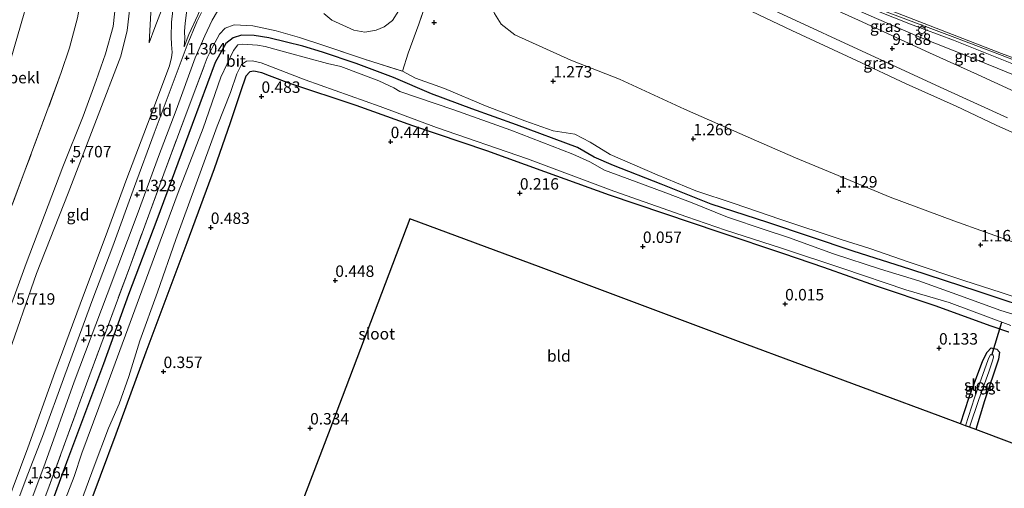
# Model space of a CAD drawing. Units: metres. Extents: x 72407 to 80000, y 393750 to 400002.
# Drawn here: x 74963 to 75178, y 394647 to 394750 of the extents above; entities that cross this region are included whole.
import ezdxf
from ezdxf.enums import TextEntityAlignment as Align

# ---------------------------------------------------------------- set-up
doc = ezdxf.new("R2010")
doc.units = ezdxf.units.M
doc.linetypes.add('IE-TERREINAFSCHEIDING', pattern=[10, 8, -2])
doc.layers.get('0').update_dxf_attribs({"lineweight": 25})
for name, color, linetype, lineweight in [('B-ME-BV-GELEIDECONSTRUCTIE-GELEIDERAIL-L-B1', 213, 'BV-GELEIDERAIL', 18), ('B-ME-GW-KRUINLIJN-L-B1', 93, 'Continuous', 18), ('B-ME-GW-TEENLIJN-L-B1', 93, 'Continuous', 18), ('B-ME-IE-GRASLAND-GV-B6', 93, 'Continuous', 18), ('B-ME-IE-GRONDWERKLIJN-GROND_INGERICHT-GV-B6', 253, 'Continuous', 18), ('B-ME-IE-MEUBILAIR_WEGMEUBILAIR-LICHTMAST-S-B1', 8, 'Continuous', 18), ('B-ME-IE-TERREINAFSCHEIDING-RASTERHEKWERK-L-B1', 8, 'IE-TERREINAFSCHEIDING', 18), ('B-ME-OB-BEKLEDING-GV-B6', 253, 'Continuous', 18), ('B-ME-OG-WATER-GV-B6', 153, 'Continuous', 18), ('B-ME-VH-VERH_SOORT-BITUMEN-GV-B6', 8, 'IE-TERREINAFSCHEIDING-NATUURLIJK-HOUTWAL', 18)]:
    doc.layers.add(name, color=color, linetype=linetype, lineweight=lineweight)
for name, color, linetype in [('B-ME-GW-HOOGTEPUNT-S-B1', 10, 'Continuous'), ('B-ME-GW-INSTEEKWATERGANG-L-B1', 10, 'Continuous'), ('B-ME-KG-KADASTRAAL-OPNAMEDTMGRENS-L-B1', 10, 'Continuous'), ('B-ME-KW-DUIKER-L-B1', 10, 'Continuous')]:
    doc.layers.add(name, color=color, linetype=linetype)
doc.styles.add('NLCS-ISO', font='NLCS-ISO.TTF')
doc.linetypes.add('BV-GELEIDERAIL', pattern='A,10,-3,[108,NLCS.SHX,S=1,R=0,X=0,Y=0],-3', length=16)
doc.linetypes.add('IE-TERREINAFSCHEIDING-NATUURLIJK-HOUTWAL', pattern='A,7,-1.5,[67,NLCS.SHX,S=0.75,R=45,X=0,Y=0],-1.5,7,-1.5,[70,NLCS.SHX,S=0.75,R=0,X=0,Y=0],-1.5', length=20)

# ---------------------------------------------------------------- blocks, each defined once
blk = doc.blocks.new('hoogtepunt')
for p, q in [((-0.5, 0), (0.5, 0)), ((0, 0.5), (0, -0.5))]:
    blk.add_line(p, q)
blk = doc.blocks.new('lantaarnpaal')
for p, q in [((-0.75, 0), (-1.25, 0)), ((-0.88, 0.88), (-0.53, 0.53)), ((0, 0.75), (0, 1.25)), ((0.53, 0.53), (0.88, 0.88)), ((0.75, 0), (1.25, 0)), ((-0.53, -0.53), (-0.88, -0.88)), ((0, -0.75), (0, -1.25)), ((0.53, -0.53), (0.88, -0.88))]:
    blk.add_line(p, q)
blk.add_circle((0, 0), 0.75)

msp = doc.modelspace()

# ---------------------------------------------------------------- linework, layer by layer
at = {"layer": 'B-ME-BV-GELEIDECONSTRUCTIE-GELEIDERAIL-L-B1'}
msp.add_polyline3d([(75222.85, 394724.795, 9.867), (75216.183, 394727.322, 9.961), (75207.356, 394730.543, 10.09), (75201.192, 394733.071, 10.265), (75193.177, 394736.186, 10.402), (75182.383, 394740.156, 10.508), (75167.456, 394745.78, 10.676), (75153.837, 394750.919, 10.824), (75142.434, 394755.271, 11.041), (75130.126, 394760.011, 11.196), (75121.576, 394763.255, 11.322), (75110.206, 394767.587, 11.459), (75102.853, 394770.556, 11.558), (75094.087, 394774.324, 11.618), (75085.854, 394777.907, 11.691), (75081.468, 394779.845, 11.852)], dxfattribs=at)
at = {"layer": 'B-ME-GW-INSTEEKWATERGANG-L-B1'}
for points in [[(75187.089, 394685.537, 0.229), (75172.549, 394690.298, 0.123), (75157.874, 394695.127, 0.108), (75145.289, 394699.156, 0.085), (75126.615, 394705.384, 0.058), (75114.259, 394709.41, 0.058), (75103.285, 394713.73, 0.02), (75092.849, 394717.823, -0.04), (75088.646, 394719.664, -0.043), (75085.043, 394721.803, -0.051), (75071.714, 394726.704, -0.024), (75061.948, 394730.239, -0.036), (75053.113, 394733.477, -0.017), (75044.814, 394737.08, 0.134), (75036.625, 394740.11, 0.134), (75029.32, 394742.6, 0.134), (75024.971, 394743.908, 0.138), (75021.429, 394744.813, 0.142), (75017.534, 394745.746, 0.149), (75014.375, 394746.244, 0.153), (75011.603, 394746.332, 0.149), (75009.78, 394745.725, 0.149), (75008.167, 394744.456, 0.149), (75005.848, 394740.351, 0.149), (75000.799, 394726.799, 0.309), (74993.055, 394706.004, 0.309), (74986.893, 394689.625, 0.309), (74981.422, 394674.533, 0.309), (74973.331, 394652.927, 0.309), (74964.829, 394629.742, 0.309)], [(75179.299, 394681.455, 0.127), (75175.203, 394682.79, 0.062), (75163.375, 394687.14, 0.089), (75150.366, 394691.489, 0.073), (75138.853, 394695.527, -0.028), (75130.114, 394698.523, -0.021), (75116.16, 394703.182, -0.051), (75103.88, 394707.369, -0.036), (75091.991, 394711.351, -0.112), (75077.902, 394716.432, 0.028), (75065.167, 394721.059, 0.104), (75049.04, 394726.536, 0.153), (75036.637, 394730.966, 0.264), (75022.147, 394735.735, 0.321), (75017.697, 394737.411, 0.29), (75016.059, 394738.095, 0.21), (75014.258, 394738.436, 0.066), (75013.38, 394738.28, 0.062), (75012.535, 394737.322, 0.039), (75011.37, 394733.94, 0.051), (75009.099, 394727.141, 0.302), (75005.607, 394717.128, 0.298), (74999.647, 394700.935, 0.279), (74990.666, 394677.038, 0.214), (74984.099, 394659.177, 0.195), (74977.254, 394640.778, 0.21)], [(75168.715, 394661.417, 0.028), (75170.583, 394667.266, 0.104), (75173.557, 394675.276, 0.051), (75174.537, 394677.038, 0.016), (75175.397, 394677.977, 0.032), (75176.634, 394677.741, 0.104), (75177.267, 394677.055, 0.077), (75177.021, 394675.523, 0.077), (75173.956, 394666.414, 0.066), (75172.058, 394660.162, 0.058)]]:
    msp.add_polyline3d(points, dxfattribs=at)
at = {"layer": 'B-ME-GW-KRUINLIJN-L-B1'}
for points in [[(75030.593, 394843.367, 5.472), (75023.905, 394838.368, 5.605), (75020.056, 394834.696, 5.612), (75016.379, 394830.629, 5.62), (75010.985, 394824.728, 5.932), (75008.578, 394820.287, 5.935), (75005.199, 394813.786, 5.942), (75001.065, 394804.375, 5.926), (74997.812, 394795.256, 5.802), (74994.305, 394784.745, 5.745), (74990.475, 394771.752, 5.707), (74988.544, 394762.14, 5.635), (74987.785, 394757.048, 5.529), (74987.211, 394752.328, 5.373), (74986.632, 394747.34, 5.338), (74985.188, 394741.735, 5.319), (74979.891, 394727.882, 5.407), (74973.69, 394711.777, 5.589), (74966.822, 394694.213, 5.635), (74960.281, 394675.616, 5.715), (74955.24, 394662.477, 5.681), (74948.89, 394645.408, 5.798)], [(75025.28, 394794.874, 4.217), (75023.004, 394788.098, 4.054), (75021.669, 394784.536, 3.978), (75020.351, 394781.424, 3.917), (75018.296, 394778.66, 3.928), (75015.959, 394776.596, 4.008), (75011.854, 394774.15, 4.095), (75009.199, 394771.797, 4.118), (75007.168, 394769.28, 4.137), (75005.884, 394766.526, 4.092), (75004.858, 394764.867, 3.852), (75003.622, 394762.101, 3.559), (75002.312, 394759.363, 3.248), (75001.128, 394756.819, 3.001), (75000.107, 394753.568, 2.632), (74999.577, 394751.173, 2.354), (74999.247, 394748.928, 2.046), (74999.156, 394747.129, 1.83), (74999.208, 394745.57, 1.575), (74999.056, 394743.785, 1.358)], [(75216.784, 394708.27, 7.752), (75201.927, 394715.031, 7.984), (75190.048, 394720.579, 8.231), (75176.512, 394726.676, 8.513), (75167.74, 394730.832, 8.703), (75156.859, 394735.687, 8.885), (75146.012, 394740.787, 9.052), (75131.886, 394747.366, 9.417), (75120.187, 394752.899, 9.752), (75107.373, 394758.683, 10.163), (75099.808, 394762.073, 10.265), (75094.047, 394764.478, 10.372), (75088.376, 394767.099, 10.421), (75085.851, 394768.26, 10.413), (75084.677, 394768.811, 10.41), (75083.976, 394769.719, 10.41), (75084.103, 394770.435, 10.41), (75084.552, 394770.844, 10.459), (75084.762, 394770.993, 10.489)], [(74998.994, 394762.515, 3.856), (74998.021, 394759.886, 3.681), (74996.894, 394757.583, 3.533), (74995.384, 394754.53, 3.438), (74994.083, 394751.759, 3.385), (74992.629, 394748.017, 3.415), (74991.43, 394744.662, 3.354)], [(75222.703, 394724.393, 9.159), (75212.261, 394728.027, 9.292), (75199.973, 394732.338, 9.334), (75184.282, 394738.356, 9.554), (75167.194, 394745.232, 9.809), (75157.796, 394748.694, 9.866), (75146.9, 394753.001, 10.132), (75136.428, 394757.016, 10.258), (75122.605, 394762.223, 10.326), (75118.811, 394763.386, 10.349)], [(74955.637, 394672.16, 5.673), (74964.564, 394696.42, 5.627), (74972.529, 394717.566, 5.646), (74976.96, 394728.648, 5.612), (74979.804, 394736.416, 5.578), (74981.84, 394742.243, 5.551), (74983.547, 394748.215, 5.506), (74984.091, 394752.944, 5.506)], [(75206.407, 394680, 0.613), (75197.059, 394683.272, 0.647), (75188.163, 394686.507, 0.609), (75177.584, 394690.118, 0.663), (75169.408, 394692.713, 0.678), (75157.509, 394696.757, 0.716), (75148.911, 394699.706, 0.628), (75142.6, 394701.707, 0.59), (75129.213, 394706.135, 0.663), (75119.282, 394709.557, 0.727), (75110.869, 394712.311, 0.602), (75102.442, 394715.793, 0.625), (75092.141, 394720.246, 0.636), (75087.767, 394722.95, 0.545), (75084.448, 394724.668, 0.499), (75079.721, 394725.417, 0.469), (75073.527, 394727.6, 0.473), (75064.924, 394730.887, 0.495), (75055.981, 394734.679, 0.632), (75049.584, 394736.949, 0.647), (75046.747, 394738.437, 0.826)]]:
    msp.add_polyline3d(points, dxfattribs=at)
at = {"layer": 'B-ME-GW-TEENLIJN-L-B1'}
for points in [[(74979.365, 394809.71, 0.043), (74979.467, 394808.907, 0.191), (74977.443, 394803.666, 0.108), (74973.699, 394794.375, 0.119), (74970.695, 394786.68, 0.146), (74969.424, 394780.526, 0.21), (74967.66, 394772.335, 0.218), (74966.203, 394761.842, 0.264), (74964.812, 394754.085, 0.229), (74964.088, 394751.099, 0.169), (74961.203, 394741.062, 0.188), (74958.604, 394733.717, 0.153), (74953.919, 394720.692, 0.199), (74949.116, 394707.129, 0.18), (74946.986, 394702.315, 0.119), (74945.711, 394700.037, 0.043)], [(75004.738, 394802.946, 5.042), (75001.321, 394795.042, 4.78), (74998.632, 394786.545, 4.734), (74995.845, 394778.233, 4.711), (74994.17, 394771.788, 4.616), (74993.585, 394768.226, 4.495), (74992.755, 394764.626, 4.354), (74992.164, 394760.739, 4.175), (74991.845, 394755.089, 3.924), (74991.797, 394751.272, 3.7), (74991.43, 394744.662, 3.354)], [(74999.056, 394743.785, 1.358), (75000.093, 394746.449, 1.358), (75002.07, 394750.692, 1.313), (75002.686, 394752.268, 1.343), (75004.107, 394754.837, 1.339), (75005.518, 394757.448, 1.427), (75007.096, 394760.039, 1.617), (75008.836, 394762.473, 1.761), (75011.25, 394765.026, 1.826), (75014.055, 394767.442, 1.894), (75017.882, 394770.259, 1.864), (75020.287, 394772.526, 1.906), (75022.833, 394774.789, 1.891), (75025.315, 394777.782, 1.872), (75027.522, 394781.559, 1.834), (75029.794, 394787.207, 1.936), (75031.531, 394792.428, 2.177)], [(75066.906, 394778.326, 1.989), (75066.206, 394775.952, 1.986), (75064.33, 394769.739, 2.008), (75063.69, 394765.297, 2.008), (75063.83, 394761.583, 2.008), (75064.332, 394757.508, 1.982), (75066.865, 394751.06, 1.951), (75068.316, 394748.734, 1.91), (75071.295, 394746.391, 1.845), (75083.551, 394740.841, 1.777), (75094.226, 394736.693, 1.75), (75108.385, 394730.133, 1.758), (75124.124, 394723.242, 1.632), (75132.637, 394719.521, 1.545), (75142.817, 394715.295, 1.522), (75153.345, 394710.943, 1.469), (75167.271, 394705.765, 1.442), (75181.059, 394700.797, 1.419), (75209.871, 394689.438, 1.269)], [(74998.994, 394762.515, 3.856), (74998.373, 394760.055, 3.487), (74997.706, 394757.223, 3.141), (74997.291, 394755.28, 2.902), (74996.577, 394751.732, 2.605), (74996.27, 394749.132, 2.309), (74996.228, 394745.939, 1.955), (74996.308, 394744.256, 1.754), (74996.411, 394742.501, 1.491), (74996.312, 394741.449, 1.385), (74995.851, 394739.588, 1.313), (74992.214, 394729.943, 1.389), (74986.56, 394715.03, 1.415), (74982.309, 394703.483, 1.434), (74976.328, 394687.569, 1.415), (74970.799, 394672.643, 1.438), (74964.872, 394656.178, 1.423), (74958.232, 394638.402, 1.45), (74951.254, 394620.085, 1.4), (74943.489, 394599.057, 1.453), (74933.782, 394573.361, 1.503), (74924.782, 394548.003, 1.294), (74922.056, 394540.447, 1.279)], [(75118.811, 394763.386, 10.349), (75137.514, 394755.597, 9.68), (75150.336, 394749.934, 9.368), (75159.985, 394745.776, 9.083), (75170.438, 394741.623, 8.84), (75180.674, 394737.477, 8.6), (75193.551, 394731.791, 8.342), (75206.942, 394726.284, 8.007), (75220.035, 394720.492, 7.676), (75221.111, 394720.056, 7.656)], [(75045.968, 394751.682, 1.541), (75044.594, 394749.487, 1.51), (75042.753, 394748.11, 1.313), (75041.039, 394747.402, 1.225), (75038.536, 394746.947, 1.164), (75036.16, 394747.378, 1.138), (75031.302, 394749.56, 1.187), (75029.592, 394751.03, 1.237)]]:
    msp.add_polyline3d(points, dxfattribs=at)
at = {"layer": 'B-ME-IE-GRASLAND-GV-B6'}
for points in [[(74979.365, 394809.71, 0.043), (74979.467, 394808.907, 0.191), (74977.443, 394803.666, 0.108), (74973.699, 394794.375, 0.119), (74970.695, 394786.68, 0.146), (74969.424, 394780.526, 0.21), (74967.66, 394772.335, 0.218), (74966.203, 394761.842, 0.264), (74964.812, 394754.085, 0.229), (74964.088, 394751.099, 0.169), (74961.203, 394741.062, 0.188)], [(75082.64, 394800.184, 5.366), (75076.615, 394804.308, 2.197), (75066.844, 394777.464, 2.181), (75073.615, 394775.824, 5.243), (75078.282, 394773.857, 6.445), (75082.314, 394772.15, 9.357), (75084.762, 394770.993, 10.489), (75084.552, 394770.844, 10.459), (75084.103, 394770.435, 10.41), (75083.976, 394769.719, 10.41), (75084.677, 394768.811, 10.41), (75085.851, 394768.26, 10.413), (75088.376, 394767.099, 10.421), (75094.047, 394764.478, 10.372), (75099.808, 394762.073, 10.265), (75107.373, 394758.683, 10.163), (75120.187, 394752.899, 9.752), (75131.886, 394747.366, 9.417), (75146.012, 394740.787, 9.052), (75156.859, 394735.687, 8.885), (75167.74, 394730.832, 8.703), (75176.512, 394726.676, 8.513), (75190.048, 394720.579, 8.231)], [(75187.024, 394731.041, 8.511), (75172.417, 394737.695, 8.726), (75161.915, 394742.432, 8.976), (75146.437, 394749.611, 9.425), (75132.354, 394756.02, 9.786), (75120.803, 394761.438, 10.159), (75110.833, 394766.126, 10.535), (75107.051, 394767.789, 10.581), (75101.98, 394770.018, 10.718), (75092.756, 394773.972, 10.809), (75081.636, 394779.027, 11.01), (75081.991, 394780.112, 11.113), (75093.317, 394775.151, 10.968), (75106.356, 394769.634, 10.733), (75119.351, 394764.585, 10.592), (75140.979, 394756.346, 10.326), (75154.938, 394751.103, 10.14), (75177.676, 394742.328, 9.896), (75194.754, 394735.982, 9.76)], [(75190.048, 394720.579, 8.231), (75176.512, 394726.676, 8.513), (75167.74, 394730.832, 8.703), (75156.859, 394735.687, 8.885), (75146.012, 394740.787, 9.052), (75131.886, 394747.366, 9.417), (75120.187, 394752.899, 9.752), (75107.373, 394758.683, 10.163), (75099.808, 394762.073, 10.265), (75094.047, 394764.478, 10.372), (75088.376, 394767.099, 10.421), (75085.851, 394768.26, 10.413), (75084.677, 394768.811, 10.41), (75083.976, 394769.719, 10.41), (75084.103, 394770.435, 10.41), (75084.552, 394770.844, 10.459), (75084.762, 394770.993, 10.489)], [(75084.762, 394770.993, 10.489), (75085.232, 394772.168, 10.885), (75089.69, 394769.939, 10.767), (75103.062, 394763.325, 10.577), (75115.418, 394757.501, 10.208), (75129.905, 394750.809, 9.714), (75148.166, 394742.376, 9.246), (75165.087, 394734.618, 8.881), (75178.952, 394728.222, 8.728)], [(75184.282, 394738.356, 9.554), (75167.194, 394745.232, 9.809), (75157.796, 394748.694, 9.866), (75146.9, 394753.001, 10.132), (75136.428, 394757.016, 10.258), (75122.605, 394762.223, 10.326), (75118.811, 394763.386, 10.349), (75137.514, 394755.597, 9.68), (75150.336, 394749.934, 9.368), (75159.985, 394745.776, 9.083), (75170.438, 394741.623, 8.84), (75180.674, 394737.477, 8.6)], [(75222.703, 394724.393, 9.159), (75221.111, 394720.056, 7.656), (75220.035, 394720.492, 7.676), (75206.942, 394726.284, 8.007), (75193.551, 394731.791, 8.342), (75180.674, 394737.477, 8.6), (75170.438, 394741.623, 8.84), (75159.985, 394745.776, 9.083), (75150.336, 394749.934, 9.368), (75137.514, 394755.597, 9.68), (75118.811, 394763.386, 10.349), (75122.605, 394762.223, 10.326), (75136.428, 394757.016, 10.258), (75146.9, 394753.001, 10.132), (75157.796, 394748.694, 9.866), (75167.194, 394745.232, 9.809), (75184.282, 394738.356, 9.554), (75199.973, 394732.338, 9.334), (75212.261, 394728.027, 9.292), (75222.703, 394724.393, 9.159)], [(75188.163, 394686.507, 0.609), (75177.584, 394690.118, 0.663), (75169.408, 394692.713, 0.678), (75157.509, 394696.757, 0.716), (75148.911, 394699.706, 0.628), (75142.6, 394701.707, 0.59), (75129.213, 394706.135, 0.663), (75119.282, 394709.557, 0.727), (75110.869, 394712.311, 0.602), (75102.442, 394715.793, 0.625), (75092.141, 394720.246, 0.636), (75087.767, 394722.95, 0.545), (75084.448, 394724.668, 0.499), (75079.721, 394725.417, 0.469), (75073.527, 394727.6, 0.473), (75064.924, 394730.887, 0.495), (75055.981, 394734.679, 0.632), (75049.584, 394736.949, 0.647), (75046.747, 394738.437, 0.826), (75048.027, 394742.396, 1.031), (75050.351, 394748.741, 1.457), (75052.996, 394756.488, 1.887)], [(75045.968, 394751.682, 1.541), (75044.594, 394749.487, 1.51), (75042.753, 394748.11, 1.313), (75041.039, 394747.402, 1.225), (75038.536, 394746.947, 1.164), (75036.16, 394747.378, 1.138), (75031.302, 394749.56, 1.187), (75029.592, 394751.03, 1.237)], [(75066.865, 394751.06, 1.951), (75068.316, 394748.734, 1.91), (75071.295, 394746.391, 1.845), (75083.551, 394740.841, 1.777), (75094.226, 394736.693, 1.75), (75108.385, 394730.133, 1.758), (75124.124, 394723.242, 1.632), (75132.637, 394719.521, 1.545), (75142.817, 394715.295, 1.522), (75153.345, 394710.943, 1.469), (75167.271, 394705.765, 1.442), (75181.059, 394700.797, 1.419)], [(75181.059, 394700.797, 1.419), (75167.271, 394705.765, 1.442), (75153.345, 394710.943, 1.469), (75142.817, 394715.295, 1.522), (75132.637, 394719.521, 1.545), (75124.124, 394723.242, 1.632), (75108.385, 394730.133, 1.758), (75094.226, 394736.693, 1.75), (75083.551, 394740.841, 1.777), (75071.295, 394746.391, 1.845), (75068.316, 394748.734, 1.91), (75066.865, 394751.06, 1.951)], [(74969.254, 394647.009, 1.244), (74977.737, 394670.135, 1.229), (74987.092, 394695.495, 1.206), (74994.592, 394716.006, 1.222), (75000.559, 394732.052, 1.279), (75004.109, 394741.382, 1.222), (75005.346, 394743.828, 1.187), (75006.809, 394746.512, 1.138), (75008.046, 394747.834, 1.123), (75010.004, 394748.566, 1.172), (75014.063, 394748.35, 1.199), (75019.133, 394747.251, 1.187), (75024.248, 394745.806, 1.145), (75029.358, 394744.101, 1.05), (75038.876, 394740.913, 0.948), (75046.747, 394738.437, 0.826), (75049.584, 394736.949, 0.647), (75055.981, 394734.679, 0.632), (75064.924, 394730.887, 0.495), (75073.527, 394727.6, 0.473), (75079.721, 394725.417, 0.469), (75084.448, 394724.668, 0.499), (75087.767, 394722.95, 0.545), (75092.141, 394720.246, 0.636), (75102.442, 394715.793, 0.625), (75110.869, 394712.311, 0.602), (75119.282, 394709.557, 0.727), (75129.213, 394706.135, 0.663), (75142.6, 394701.707, 0.59), (75148.911, 394699.706, 0.628), (75157.509, 394696.757, 0.716), (75169.408, 394692.713, 0.678), (75177.584, 394690.118, 0.663), (75188.163, 394686.507, 0.609)], [(74964.829, 394629.742, 0.309), (74973.331, 394652.927, 0.309), (74981.422, 394674.533, 0.309), (74986.893, 394689.625, 0.309), (74993.055, 394706.004, 0.309), (75000.799, 394726.799, 0.309), (75005.848, 394740.351, 0.149), (75008.167, 394744.456, 0.149), (75009.78, 394745.725, 0.149), (75011.603, 394746.332, 0.149), (75014.375, 394746.244, 0.153), (75017.534, 394745.746, 0.149), (75021.429, 394744.813, 0.142), (75024.971, 394743.908, 0.138), (75029.32, 394742.6, 0.134), (75036.625, 394740.11, 0.134), (75044.814, 394737.08, 0.134), (75053.113, 394733.477, -0.017), (75061.948, 394730.239, -0.036), (75071.714, 394726.704, -0.024), (75085.043, 394721.803, -0.051), (75088.646, 394719.664, -0.043), (75092.849, 394717.823, -0.04), (75103.285, 394713.73, 0.02), (75114.259, 394709.41, 0.058), (75126.615, 394705.384, 0.058), (75145.289, 394699.156, 0.085), (75157.874, 394695.127, 0.108), (75172.549, 394690.298, 0.123), (75187.089, 394685.537, 0.229)], [(75187.089, 394685.537, 0.229), (75172.549, 394690.298, 0.123), (75157.874, 394695.127, 0.108), (75145.289, 394699.156, 0.085), (75126.615, 394705.384, 0.058), (75114.259, 394709.41, 0.058), (75103.285, 394713.73, 0.02), (75092.849, 394717.823, -0.04), (75088.646, 394719.664, -0.043), (75085.043, 394721.803, -0.051), (75071.714, 394726.704, -0.024), (75061.948, 394730.239, -0.036), (75053.113, 394733.477, -0.017), (75044.814, 394737.08, 0.134), (75036.625, 394740.11, 0.134), (75029.32, 394742.6, 0.134), (75024.971, 394743.908, 0.138), (75021.429, 394744.813, 0.142), (75017.534, 394745.746, 0.149), (75014.375, 394746.244, 0.153), (75011.603, 394746.332, 0.149), (75009.78, 394745.725, 0.149), (75008.167, 394744.456, 0.149), (75005.848, 394740.351, 0.149), (75000.799, 394726.799, 0.309), (74993.055, 394706.004, 0.309), (74986.893, 394689.625, 0.309), (74981.422, 394674.533, 0.309), (74973.331, 394652.927, 0.309), (74964.829, 394629.742, 0.309)], [(75182.236, 394684.704, -0.975), (75177.274, 394686.222, -0.986), (75168.696, 394689.397, -0.99), (75159.641, 394692.635, -0.99), (75151.218, 394695.206, -0.99), (75140.927, 394698.507, -0.99), (75131.155, 394702.146, -0.986), (75126.046, 394703.766, -0.99), (75117.8, 394706.522, -0.99), (75110.097, 394709.677, -0.99), (75104.323, 394711.902, -0.99), (75095.896, 394714.966, -0.99), (75090.905, 394716.789, -0.99), (75087.678, 394718.621, -0.99), (75083.98, 394720.345, -0.99), (75070.44, 394725.532, -0.99), (75057.977, 394729.965, -0.99), (75049.849, 394732.803, -0.99), (75046.211, 394734.002, -0.99), (75044.878, 394734.834, -0.99), (75041.57, 394736.329, -0.99), (75033.319, 394739.446, -0.99), (75030.367, 394740.154, -0.99), (75021.795, 394742.469, -0.99), (75016.774, 394743.835, -0.99), (75015.095, 394744.162, -0.99), (75011.77, 394744.367, -0.99), (75010.814, 394744.182, -0.99), (75009.833, 394742.985, -0.99), (75007.079, 394737.128, -0.99), (75003.189, 394725.979, -0.99), (74997.75, 394711.931, -0.99), (74991.371, 394694.576, -0.99), (74980.446, 394664.986, -0.99), (74976.705, 394655.013, -0.99), (74975.049, 394649.916, -0.994), (74968.719, 394633.6, -0.994)], [(74971.912, 394631.868, -0.994), (74979.422, 394652.139, -0.994), (74982.489, 394660.489, -0.994), (74984.829, 394665.789, -0.994), (74986.992, 394671.731, -0.994), (74989.362, 394679.56, -0.994), (74993.26, 394690.179, -0.994), (74997.224, 394701.706, -0.994), (75001.692, 394713.806, -0.994), (75006.289, 394726.405, -0.994), (75009.2, 394733.807, -0.994), (75010.574, 394737.833, -0.994), (75011.591, 394739.932, -0.994), (75012.698, 394740.601, -0.994), (75014.017, 394740.685, -0.994), (75015.853, 394740.28, -0.994), (75025.469, 394736.538, -0.994), (75041.869, 394730.698, -0.994), (75054.172, 394726.165, -0.994), (75074.055, 394719.284, -0.994), (75092.957, 394712.261, -0.994), (75108.943, 394706.597, -0.994), (75117.37, 394703.712, -0.994), (75129.622, 394699.776, -0.994), (75142.998, 394695.312, -0.994), (75156.738, 394690.677, -0.994), (75166.257, 394687.913, -0.994), (75179.686, 394682.851, -0.994)], [(75179.299, 394681.455, 0.127), (75175.203, 394682.79, 0.062), (75163.375, 394687.14, 0.089), (75150.366, 394691.489, 0.073), (75138.853, 394695.527, -0.028), (75130.114, 394698.523, -0.021), (75116.16, 394703.182, -0.051), (75103.88, 394707.369, -0.036), (75091.991, 394711.351, -0.112), (75077.902, 394716.432, 0.028), (75065.167, 394721.059, 0.104), (75049.04, 394726.536, 0.153), (75036.637, 394730.966, 0.264), (75022.147, 394735.735, 0.321), (75017.697, 394737.411, 0.29), (75016.059, 394738.095, 0.21), (75014.258, 394738.436, 0.066), (75013.38, 394738.28, 0.062), (75012.535, 394737.322, 0.039), (75011.37, 394733.94, 0.051), (75009.099, 394727.141, 0.302), (75005.607, 394717.128, 0.298), (74999.647, 394700.935, 0.279), (74990.666, 394677.038, 0.214), (74984.099, 394659.177, 0.195), (74977.254, 394640.778, 0.21)], [(75172.058, 394660.162, 0.058), (75170.695, 394660.674, -0.99), (75172.74, 394666.695, -0.986), (75174.901, 394672.746, -0.986), (75175.711, 394675.164, -0.986), (75175.939, 394675.989, -0.986), (75175.853, 394676.479, -0.986), (75175.281, 394676.546, -0.986), (75174.773, 394675.478, -0.986), (75171.79, 394667.115, -0.986), (75169.821, 394661.002, -0.986), (75168.715, 394661.417, 0.028), (75170.583, 394667.266, 0.104), (75173.557, 394675.276, 0.051), (75174.537, 394677.038, 0.016), (75175.397, 394677.977, 0.032), (75176.634, 394677.741, 0.104), (75177.267, 394677.055, 0.077), (75177.021, 394675.523, 0.077), (75173.956, 394666.414, 0.066), (75172.058, 394660.162, 0.058)]]:
    msp.add_polyline3d(points, dxfattribs=at)
at = {"layer": 'B-ME-IE-GRONDWERKLIJN-GROND_INGERICHT-GV-B6'}
for points in [[(75052.996, 394756.488, 1.887), (75050.351, 394748.741, 1.457), (75048.027, 394742.396, 1.031), (75046.747, 394738.437, 0.826), (75038.876, 394740.913, 0.948), (75029.358, 394744.101, 1.05), (75024.248, 394745.806, 1.145), (75019.133, 394747.251, 1.187), (75014.063, 394748.35, 1.199), (75010.004, 394748.566, 1.172), (75008.046, 394747.834, 1.123), (75006.809, 394746.512, 1.138), (75005.346, 394743.828, 1.187), (75004.109, 394741.382, 1.222), (75000.559, 394732.052, 1.279), (74994.592, 394716.006, 1.222), (74987.092, 394695.495, 1.206), (74977.737, 394670.135, 1.229), (74969.254, 394647.009, 1.244)], [(74955.637, 394672.16, 5.673), (74964.564, 394696.42, 5.627), (74972.529, 394717.566, 5.646), (74976.96, 394728.648, 5.612), (74979.804, 394736.416, 5.578), (74981.84, 394742.243, 5.551), (74983.547, 394748.215, 5.506), (74984.091, 394752.944, 5.506)], [(74984.091, 394752.944, 5.506), (74983.547, 394748.215, 5.506), (74981.84, 394742.243, 5.551), (74979.804, 394736.416, 5.578), (74976.96, 394728.648, 5.612), (74972.529, 394717.566, 5.646), (74964.564, 394696.42, 5.627), (74955.637, 394672.16, 5.673)], [(74996.577, 394751.732, 2.605), (74996.27, 394749.132, 2.309), (74996.228, 394745.939, 1.955), (74996.308, 394744.256, 1.754), (74996.411, 394742.501, 1.491), (74996.312, 394741.449, 1.385), (74995.851, 394739.588, 1.313), (74992.214, 394729.943, 1.389), (74986.56, 394715.03, 1.415), (74982.309, 394703.483, 1.434), (74976.328, 394687.569, 1.415), (74970.799, 394672.643, 1.438), (74964.872, 394656.178, 1.423), (74958.232, 394638.402, 1.45)], [(74958.232, 394638.402, 1.45), (74964.872, 394656.178, 1.423), (74970.799, 394672.643, 1.438), (74976.328, 394687.569, 1.415), (74982.309, 394703.483, 1.434), (74986.56, 394715.03, 1.415), (74992.214, 394729.943, 1.389), (74995.851, 394739.588, 1.313), (74996.312, 394741.449, 1.385), (74996.411, 394742.501, 1.491), (74996.308, 394744.256, 1.754), (74996.228, 394745.939, 1.955), (74996.27, 394749.132, 2.309), (74996.577, 394751.732, 2.605)], [(75002.845, 394751.231, 1.267), (75001.808, 394749.241, 1.267), (74999.695, 394744.153, 1.275), (74996.689, 394736.007, 1.298), (74992.515, 394724.912, 1.32), (74988.227, 394713.24, 1.305), (74983.446, 394700.253, 1.324), (74979.108, 394688.736, 1.339), (74972.951, 394672.039, 1.385), (74968.096, 394658.666, 1.37), (74964.911, 394650.433, 1.381), (74959.089, 394634.868, 1.355)], [(74987.211, 394752.328, 5.373), (74986.632, 394747.34, 5.338), (74985.188, 394741.735, 5.319), (74979.891, 394727.882, 5.407), (74973.69, 394711.777, 5.589), (74966.822, 394694.213, 5.635), (74960.281, 394675.616, 5.715)], [(74960.281, 394675.616, 5.715), (74966.822, 394694.213, 5.635), (74973.69, 394711.777, 5.589), (74979.891, 394727.882, 5.407), (74985.188, 394741.735, 5.319), (74986.632, 394747.34, 5.338), (74987.211, 394752.328, 5.373)], [(74962.008, 394634.886, 1.393), (74968.684, 394652.82, 1.37), (74975.012, 394670.554, 1.343), (74982.248, 394689.694, 1.332), (74988.998, 394707.649, 1.324), (74993.435, 394719.833, 1.317), (74997.318, 394729.902, 1.309), (75001.477, 394741.352, 1.267), (75003.569, 394746.155, 1.256), (75005.174, 394749.585, 1.176), (75006.358, 394751.573, 1.206)], [(74991.797, 394751.272, 3.7), (74991.43, 394744.662, 3.354), (74992.629, 394748.017, 3.415), (74994.083, 394751.759, 3.385)], [(74994.083, 394751.759, 3.385), (74992.629, 394748.017, 3.415), (74991.43, 394744.662, 3.354), (74991.797, 394751.272, 3.7)], [(74999.577, 394751.173, 2.354), (74999.247, 394748.928, 2.046), (74999.156, 394747.129, 1.83), (74999.208, 394745.57, 1.575), (74999.056, 394743.785, 1.358), (75000.093, 394746.449, 1.358), (75002.07, 394750.692, 1.313)], [(75002.07, 394750.692, 1.313), (75000.093, 394746.449, 1.358), (74999.056, 394743.785, 1.358), (74999.208, 394745.57, 1.575), (74999.156, 394747.129, 1.83), (74999.247, 394748.928, 2.046), (74999.577, 394751.173, 2.354)], [(75029.592, 394751.03, 1.237), (75031.302, 394749.56, 1.187), (75036.16, 394747.378, 1.138), (75038.536, 394746.947, 1.164), (75041.039, 394747.402, 1.225), (75042.753, 394748.11, 1.313), (75044.594, 394749.487, 1.51), (75045.968, 394751.682, 1.541)], [(74959.395, 394703.665, 3.582), (74964.337, 394716.868, 3.567), (74969.072, 394729.614, 3.59), (74972.213, 394738.186, 3.597), (74973.997, 394743.53, 3.639), (74975.716, 394750.127, 3.746)], [(74977.254, 394640.778, 0.21), (74984.099, 394659.177, 0.195), (74990.666, 394677.038, 0.214), (74999.647, 394700.935, 0.279), (75005.607, 394717.128, 0.298), (75009.099, 394727.141, 0.302), (75011.37, 394733.94, 0.051), (75012.535, 394737.322, 0.039), (75013.38, 394738.28, 0.062), (75014.258, 394738.436, 0.066), (75016.059, 394738.095, 0.21), (75017.697, 394737.411, 0.29), (75022.147, 394735.735, 0.321), (75036.637, 394730.966, 0.264), (75049.04, 394726.536, 0.153), (75065.167, 394721.059, 0.104), (75077.902, 394716.432, 0.028), (75091.991, 394711.351, -0.112), (75103.88, 394707.369, -0.036)], [(75195.862, 394651.225, 0.309), (75172.058, 394660.162, 0.058), (75173.956, 394666.414, 0.066), (75177.021, 394675.523, 0.077), (75177.267, 394677.055, 0.077), (75176.634, 394677.741, 0.104), (75175.397, 394677.977, 0.032), (75174.537, 394677.038, 0.016), (75173.557, 394675.276, 0.051), (75170.583, 394667.266, 0.104), (75168.715, 394661.417, 0.028), (75164.432, 394663.025, 0.176), (75119.596, 394679.645, 0.073), (75077.06, 394695.558, 0.237), (75048.399, 394706.222, 0.427), (75030.624, 394659.366, 0.332), (75015.401, 394619.594, 0.237)], [(75103.88, 394707.369, -0.036), (75116.16, 394703.182, -0.051), (75130.114, 394698.523, -0.021), (75138.853, 394695.527, -0.028), (75150.366, 394691.489, 0.073), (75163.375, 394687.14, 0.089), (75175.203, 394682.79, 0.062), (75179.299, 394681.455, 0.127)]]:
    msp.add_polyline3d(points, dxfattribs=at)
at = {"layer": 'B-ME-IE-TERREINAFSCHEIDING-RASTERHEKWERK-L-B1'}
for points in [[(75046.747, 394738.437, 0.826), (75048.027, 394742.396, 1.031), (75050.351, 394748.741, 1.457), (75052.996, 394756.488, 1.887), (75055.418, 394763.545, 1.936), (75058.801, 394773.127, 1.989), (75061.904, 394781.961, 2.024), (75070.033, 394805.172, 2.05), (75073.883, 394815.878, 2.058), (75076.562, 394823.341, 1.989), (75077.05, 394825.812, 1.97), (75076.957, 394826.43, 1.948), (75075.408, 394828.011, 1.856), (75071.774, 394830.875, 1.78), (75068.533, 394833.254, 1.799), (75066.698, 394834.75, 1.758), (75064.582, 394836.399, 1.689), (75061.261, 394839.08, 1.693), (75060.358, 394839.955, 1.662), (75067.046, 394845.25, 1.488)], [(74991.546, 394807.54, 3.575), (74989.113, 394800.725, 3.749), (74985.682, 394791.564, 3.772), (74982.81, 394783.547, 3.806), (74981.151, 394777.77, 3.841), (74979.4, 394770.47, 3.833), (74976.902, 394756.156, 3.795), (74975.716, 394750.127, 3.746), (74973.997, 394743.53, 3.639), (74972.213, 394738.186, 3.597), (74969.072, 394729.614, 3.59), (74964.337, 394716.868, 3.567), (74959.395, 394703.665, 3.582), (74953.924, 394688.743, 3.597), (74945.77, 394666.644, 3.605), (74936.973, 394642.944, 3.62), (74929.993, 394624.068, 3.506), (74923.869, 394607.71, 3.377), (74916.271, 394587.498, 3.411), (74904.852, 394556.233, 3.354), (74902.097, 394548.819, 3.434)], [(74928.92, 394537.568, 1.298), (74935.433, 394555.197, 1.183), (74944.956, 394580.746, 1.195), (74952.586, 394601.868, 1.172), (74960.1, 394622.188, 1.157), (74969.254, 394647.009, 1.244), (74977.737, 394670.135, 1.229), (74987.092, 394695.495, 1.206), (74994.592, 394716.006, 1.222), (75000.559, 394732.052, 1.279), (75004.109, 394741.382, 1.222), (75005.346, 394743.828, 1.187), (75006.809, 394746.512, 1.138), (75008.046, 394747.834, 1.123), (75010.004, 394748.566, 1.172), (75014.063, 394748.35, 1.199), (75019.133, 394747.251, 1.187), (75024.248, 394745.806, 1.145), (75029.358, 394744.101, 1.05), (75038.876, 394740.913, 0.948), (75046.747, 394738.437, 0.826)]]:
    msp.add_polyline3d(points, dxfattribs=at)
at = {"layer": 'B-ME-KG-KADASTRAAL-OPNAMEDTMGRENS-L-B1'}
msp.add_polyline3d([(75195.862, 394651.225, 0.309), (75172.058, 394660.162, 0.058), (75170.695, 394660.674, -0.99), (75169.821, 394661.002, -0.986), (75168.715, 394661.417, 0.028), (75164.432, 394663.025, 0.176), (75119.596, 394679.645, 0.073), (75077.06, 394695.558, 0.237), (75048.399, 394706.222, 0.427), (75030.624, 394659.366, 0.332), (75015.401, 394619.594, 0.237)], dxfattribs=at)
at = {"layer": 'B-ME-KW-DUIKER-L-B1'}
msp.add_line((75175.532, 394676.427, -0.716), (75177.776, 394683.587, -0.716), dxfattribs=at)
at = {"layer": 'B-ME-OB-BEKLEDING-GV-B6'}
for points in [[(74961.203, 394741.062, 0.188), (74964.088, 394751.099, 0.169)], [(74975.716, 394750.127, 3.746), (74973.997, 394743.53, 3.639), (74972.213, 394738.186, 3.597), (74969.072, 394729.614, 3.59), (74964.337, 394716.868, 3.567), (74959.395, 394703.665, 3.582)]]:
    msp.add_polyline3d(points, dxfattribs=at)
at = {"layer": 'B-ME-OG-WATER-GV-B6'}
for points in [[(74968.719, 394633.6, -0.994), (74975.049, 394649.916, -0.994), (74976.705, 394655.013, -0.99), (74980.446, 394664.986, -0.99), (74991.371, 394694.576, -0.99), (74997.75, 394711.931, -0.99), (75003.189, 394725.979, -0.99), (75007.079, 394737.128, -0.99), (75009.833, 394742.985, -0.99), (75010.814, 394744.182, -0.99), (75011.77, 394744.367, -0.99), (75015.095, 394744.162, -0.99), (75016.774, 394743.835, -0.99), (75021.795, 394742.469, -0.99), (75030.367, 394740.154, -0.99), (75033.319, 394739.446, -0.99), (75041.57, 394736.329, -0.99), (75044.878, 394734.834, -0.99), (75046.211, 394734.002, -0.99), (75049.849, 394732.803, -0.99), (75057.977, 394729.965, -0.99), (75070.44, 394725.532, -0.99), (75083.98, 394720.345, -0.99), (75087.678, 394718.621, -0.99), (75090.905, 394716.789, -0.99), (75095.896, 394714.966, -0.99), (75104.323, 394711.902, -0.99), (75110.097, 394709.677, -0.99), (75117.8, 394706.522, -0.99), (75126.046, 394703.766, -0.99), (75131.155, 394702.146, -0.986), (75140.927, 394698.507, -0.99), (75151.218, 394695.206, -0.99), (75159.641, 394692.635, -0.99), (75168.696, 394689.397, -0.99), (75177.274, 394686.222, -0.986), (75182.236, 394684.704, -0.975)], [(75179.686, 394682.851, -0.994), (75166.257, 394687.913, -0.994), (75156.738, 394690.677, -0.994), (75142.998, 394695.312, -0.994), (75129.622, 394699.776, -0.994), (75117.37, 394703.712, -0.994), (75108.943, 394706.597, -0.994), (75092.957, 394712.261, -0.994), (75074.055, 394719.284, -0.994), (75054.172, 394726.165, -0.994), (75041.869, 394730.698, -0.994), (75025.469, 394736.538, -0.994), (75015.853, 394740.28, -0.994), (75014.017, 394740.685, -0.994), (75012.698, 394740.601, -0.994), (75011.591, 394739.932, -0.994), (75010.574, 394737.833, -0.994), (75009.2, 394733.807, -0.994), (75006.289, 394726.405, -0.994), (75001.692, 394713.806, -0.994), (74997.224, 394701.706, -0.994), (74993.26, 394690.179, -0.994), (74989.362, 394679.56, -0.994), (74986.992, 394671.731, -0.994), (74984.829, 394665.789, -0.994), (74982.489, 394660.489, -0.994), (74979.422, 394652.139, -0.994), (74971.912, 394631.868, -0.994)], [(75170.695, 394660.674, -0.99), (75169.821, 394661.002, -0.986), (75171.79, 394667.115, -0.986), (75174.773, 394675.478, -0.986), (75175.281, 394676.546, -0.986), (75175.853, 394676.479, -0.986), (75175.939, 394675.989, -0.986), (75175.711, 394675.164, -0.986), (75174.901, 394672.746, -0.986), (75172.74, 394666.695, -0.986), (75170.695, 394660.674, -0.99)]]:
    msp.add_polyline3d(points, dxfattribs=at)
at = {"layer": 'B-ME-VH-VERH_SOORT-BITUMEN-GV-B6'}
for points in [[(75178.952, 394728.222, 8.728), (75165.087, 394734.618, 8.881), (75148.166, 394742.376, 9.246), (75129.905, 394750.809, 9.714), (75115.418, 394757.501, 10.208), (75103.062, 394763.325, 10.577), (75089.69, 394769.939, 10.767), (75085.232, 394772.168, 10.885), (75079.585, 394774.739, 10.934), (75087.869, 394797.201, 10.82), (75092.567, 394795.633, 10.733), (75093.597, 394795.255, 10.699)], [(75194.754, 394735.982, 9.76), (75177.676, 394742.328, 9.896), (75154.938, 394751.103, 10.14), (75140.979, 394756.346, 10.326), (75119.351, 394764.585, 10.592), (75106.356, 394769.634, 10.733), (75093.317, 394775.151, 10.968), (75081.991, 394780.112, 11.113), (75081.636, 394779.027, 11.01), (75092.756, 394773.972, 10.809), (75101.98, 394770.018, 10.718), (75107.051, 394767.789, 10.581), (75110.833, 394766.126, 10.535), (75120.803, 394761.438, 10.159), (75132.354, 394756.02, 9.786), (75146.437, 394749.611, 9.425), (75161.915, 394742.432, 8.976), (75172.417, 394737.695, 8.726), (75187.024, 394731.041, 8.511)], [(74959.089, 394634.868, 1.355), (74964.911, 394650.433, 1.381), (74968.096, 394658.666, 1.37), (74972.951, 394672.039, 1.385), (74979.108, 394688.736, 1.339), (74983.446, 394700.253, 1.324), (74988.227, 394713.24, 1.305), (74992.515, 394724.912, 1.32), (74996.689, 394736.007, 1.298), (74999.695, 394744.153, 1.275), (75001.808, 394749.241, 1.267), (75002.845, 394751.231, 1.267)], [(75006.358, 394751.573, 1.206), (75005.174, 394749.585, 1.176), (75003.569, 394746.155, 1.256), (75001.477, 394741.352, 1.267), (74997.318, 394729.902, 1.309), (74993.435, 394719.833, 1.317), (74988.998, 394707.649, 1.324), (74982.248, 394689.694, 1.332), (74975.012, 394670.554, 1.343), (74968.684, 394652.82, 1.37), (74962.008, 394634.886, 1.393)]]:
    msp.add_polyline3d(points, dxfattribs=at)

# ---------------------------------------------------------------- block references
at = {"layer": 'B-ME-GW-HOOGTEPUNT-S-B1', "rotation": 90}
for p in [(75053.702, 394749.072, 1.478), (75053.702, 394749.072, 1.478), (75153.807, 394743.396, 9.188), (75153.807, 394743.396, 9.188), (74999.674, 394741.315, 1.304), (74999.674, 394741.315, 1.304), (75079.723, 394736.286, 1.273), (75079.723, 394736.286, 1.273), (75015.959, 394732.924, 0.483), (75015.959, 394732.924, 0.483), (75044.183, 394723.037, 0.444), (75044.183, 394723.037, 0.444), (75110.324, 394723.656, 1.266), (75110.324, 394723.656, 1.266), (74974.64, 394718.839, 5.707), (74974.64, 394718.839, 5.707), (75072.431, 394711.787, 0.216), (75072.431, 394711.787, 0.216), (75142.051, 394712.244, 1.129), (75142.051, 394712.244, 1.129), (74988.794, 394711.437, 1.323), (74988.794, 394711.437, 1.323), (75004.879, 394704.287, 0.483), (75004.879, 394704.287, 0.483), (75099.306, 394700.14, 0.057), (75099.306, 394700.14, 0.057), (75173.108, 394700.481, 1.163), (75173.108, 394700.481, 1.163), (75032.091, 394692.72, 0.448), (75032.091, 394692.72, 0.448), (75130.384, 394687.59, 0.015), (75130.384, 394687.59, 0.015), (74977.156, 394679.76, 1.323), (74977.156, 394679.76, 1.323), (75164.015, 394677.936, 0.133), (75164.015, 394677.936, 0.133), (74994.559, 394672.811, 0.357), (74994.559, 394672.811, 0.357), (75026.583, 394660.478, 0.334), (75026.583, 394660.478, 0.334), (74965.468, 394648.698, 1.364), (74965.468, 394648.698, 1.364)]:
    msp.add_blockref('hoogtepunt', p, dxfattribs=at)
at = {"layer": 'B-ME-IE-MEUBILAIR_WEGMEUBILAIR-LICHTMAST-S-B1', "rotation": 90}
msp.add_blockref('lantaarnpaal', (75160.293, 394747.409, 9.703), dxfattribs=at)

# ---------------------------------------------------------------- texts
at = {"layer": 'B-ME-GW-HOOGTEPUNT-S-B1', "ltscale": 0.2, "style": 'NLCS-ISO'}
for s, p in [('9.188', (75153.807, 394743.396, 9.188)), ('9.188', (75153.807, 394743.396, 9.188)), ('1.304', (74999.674, 394741.315, 1.304)), ('1.304', (74999.674, 394741.315, 1.304)), ('1.273', (75079.723, 394736.286, 1.273)), ('1.273', (75079.723, 394736.286, 1.273)), ('0.483', (75015.959, 394732.924, 0.483)), ('0.483', (75015.959, 394732.924, 0.483)), ('0.444', (75044.183, 394723.037, 0.444)), ('0.444', (75044.183, 394723.037, 0.444)), ('1.266', (75110.324, 394723.656, 1.266)), ('1.266', (75110.324, 394723.656, 1.266)), ('5.707', (74974.64, 394718.839, 5.707)), ('5.707', (74974.64, 394718.839, 5.707)), ('1.323', (74988.794, 394711.437, 1.323)), ('1.323', (74988.794, 394711.437, 1.323)), ('0.216', (75072.431, 394711.787, 0.216)), ('0.216', (75072.431, 394711.787, 0.216)), ('1.129', (75142.051, 394712.244, 1.129)), ('1.129', (75142.051, 394712.244, 1.129)), ('0.483', (75004.879, 394704.287, 0.483)), ('0.483', (75004.879, 394704.287, 0.483)), ('1.163', (75173.108, 394700.481, 1.163)), ('1.163', (75173.108, 394700.481, 1.163)), ('0.057', (75099.306, 394700.14, 0.057)), ('0.057', (75099.306, 394700.14, 0.057)), ('0.448', (75032.091, 394692.72, 0.448)), ('0.448', (75032.091, 394692.72, 0.448)), ('0.015', (75130.384, 394687.59, 0.015)), ('0.015', (75130.384, 394687.59, 0.015)), ('5.719', (74962.374, 394686.656, 5.719)), ('5.719', (74962.374, 394686.656, 5.719)), ('1.323', (74977.156, 394679.76, 1.323)), ('1.323', (74977.156, 394679.76, 1.323)), ('0.133', (75164.015, 394677.936, 0.133)), ('0.133', (75164.015, 394677.936, 0.133)), ('0.357', (74994.559, 394672.811, 0.357)), ('0.357', (74994.559, 394672.811, 0.357)), ('0.334', (75026.583, 394660.478, 0.334)), ('0.334', (75026.583, 394660.478, 0.334)), ('1.364', (74965.468, 394648.698, 1.364)), ('1.364', (74965.468, 394648.698, 1.364))]:
    msp.add_text(s, height=2.5, dxfattribs=at).set_placement(p, align=Align.BOTTOM_LEFT)
at = {"layer": 'B-ME-IE-GRASLAND-GV-B6', "ltscale": 0.2, "style": 'NLCS-ISO'}
for p in [(75152.298, 394748.267), (75170.757, 394741.721), (75150.8525, 394740.219), (75172.991, 394669.0695)]:
    msp.add_text('gras', height=2.5, dxfattribs=at).set_placement(p, align=Align.MIDDLE_CENTER)
at = {"layer": 'B-ME-IE-GRONDWERKLIJN-GROND_INGERICHT-GV-B6', "ltscale": 0.2, "style": 'NLCS-ISO'}
for s, p in [('gld', (74993.9053, 394729.867)), ('gld', (74975.8734, 394707.0776)), ('bld', (75080.9378, 394676.2381))]:
    msp.add_text(s, height=2.5, dxfattribs=at).set_placement(p, align=Align.MIDDLE_CENTER)
at = {"layer": 'B-ME-OB-BEKLEDING-GV-B6', "ltscale": 0.2, "style": 'NLCS-ISO'}
msp.add_text('bekl', height=2.5, dxfattribs=at).set_placement((74964.0939, 394737.0303), align=Align.MIDDLE_CENTER)
at = {"layer": 'B-ME-OG-WATER-GV-B6', "ltscale": 0.2, "style": 'NLCS-ISO'}
for p in [(75041.1344, 394681.072), (75173.4726, 394669.8693)]:
    msp.add_text('sloot', height=2.5, dxfattribs=at).set_placement(p, align=Align.MIDDLE_CENTER)
at = {"layer": 'B-ME-VH-VERH_SOORT-BITUMEN-GV-B6', "ltscale": 0.2, "style": 'NLCS-ISO'}
msp.add_text('bit', height=2.5, dxfattribs=at).set_placement((75010.3687, 394740.6536), align=Align.MIDDLE_CENTER)

doc.saveas('drawing.dxf')
